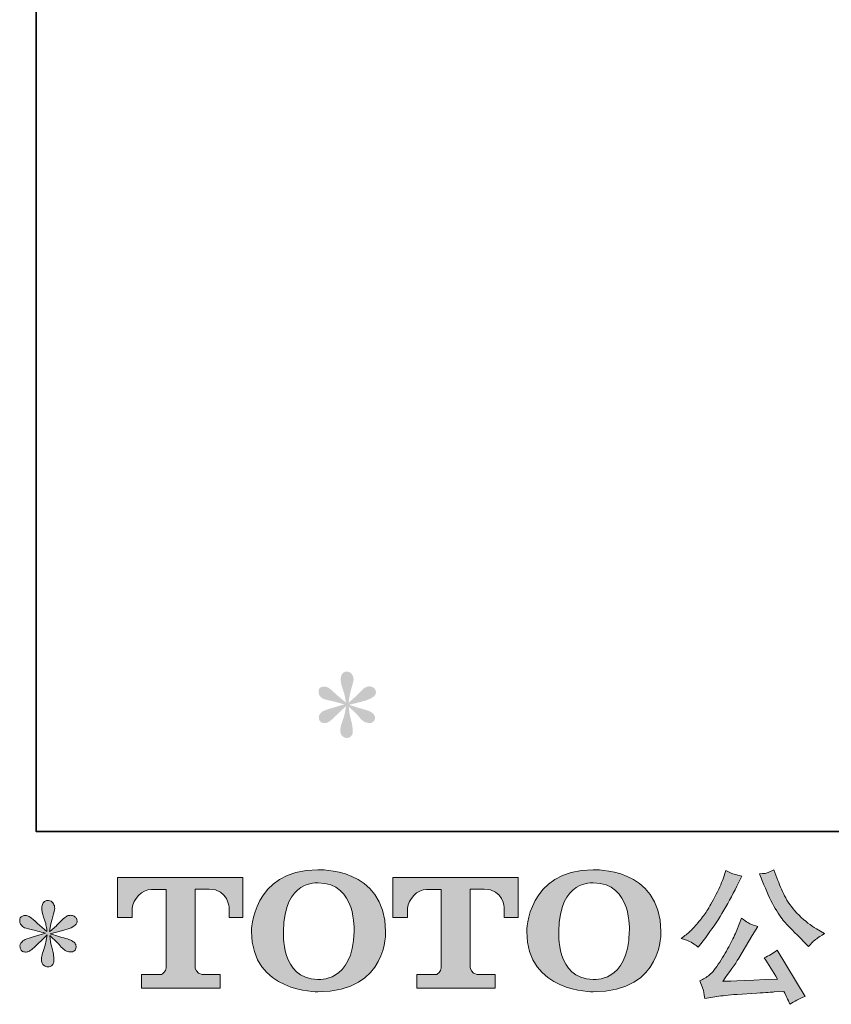
# Model space of a CAD drawing. Units: inches. Extents: x -343 to 813, y -269 to 555.
# Drawn here: x -343 to -182, y -268 to -73 of the extents above; entities that cross this region are included whole.
import ezdxf

# ---------------------------------------------------------------- set-up
doc = ezdxf.new("R2010")
doc.units = ezdxf.units.IN
doc.header["$MEASUREMENT"] = 0
doc.layers.add('图层 1', color=7, linetype='Continuous')

msp = doc.modelspace()

# ---------------------------------------------------------------- hatches: boundary and pattern name
at = {"layer": '图层 1'}
h = msp.add_hatch(color=7, dxfattribs=at)
h.dxf.hatch_style = 2
edge = h.paths.add_edge_path()
edge.add_spline(control_points=[(-278.57, -208.94), (-278.57, -208.94), (-281.19, -209.72), (-281.19, -209.72), (-282.07, -209.99), (-282.61, -210.18), (-282.8, -210.29), (-282.99, -210.41), (-283.13, -210.51), (-283.2, -210.61), (-283.53, -210.97), (-283.66, -211.33), (-283.6, -211.67), (-283.55, -212.02), (-283.42, -212.27), (-283.23, -212.42), (-283.04, -212.58), (-282.8, -212.65), (-282.52, -212.65), (-282.32, -212.67), (-282.12, -212.63), (-281.91, -212.54), (-281.7, -212.44), (-281.49, -212.31), (-281.27, -212.13), (-281.05, -211.96), (-280.74, -211.68), (-280.34, -211.3), (-279.95, -210.92), (-279.63, -210.61), (-279.37, -210.37), (-279.11, -210.13), (-278.72, -209.76), (-278.2, -209.25), (-278.2, -209.25), (-278.46, -210.67), (-278.46, -210.67), (-278.54, -211.05), (-278.68, -211.55), (-278.89, -212.15), (-279.1, -212.76), (-279.22, -213.12), (-279.24, -213.26), (-279.31, -213.56), (-279.35, -213.89), (-279.34, -214.22), (-279.33, -214.56), (-279.27, -214.81), (-279.15, -214.98), (-279.04, -215.15), (-278.87, -215.31), (-278.65, -215.43), (-278.43, -215.56), (-278.2, -215.6), (-277.97, -215.59), (-277.74, -215.59), (-277.54, -215.52), (-277.37, -215.37), (-277.2, -215.23), (-277.06, -215.04), (-276.96, -214.81), (-276.91, -214.6), (-276.88, -214.31), (-276.91, -213.94), (-276.93, -213.56), (-276.97, -213.16), (-277.05, -212.74), (-277.05, -212.74), (-277.4, -211.42), (-277.4, -211.42), (-277.51, -210.99), (-277.61, -210.32), (-277.68, -209.4), (-277.68, -209.4), (-276.16, -210.81), (-276.16, -210.81), (-276.14, -210.83), (-275.98, -211.03), (-275.66, -211.41), (-275.34, -211.78), (-275.07, -212.06), (-274.82, -212.24), (-274.59, -212.42), (-274.28, -212.54), (-273.92, -212.59), (-273.55, -212.67), (-273.25, -212.64), (-273.01, -212.51), (-272.77, -212.37), (-272.61, -212.17), (-272.54, -211.9), (-272.46, -211.64), (-272.48, -211.4), (-272.58, -211.18), (-272.69, -210.96), (-272.84, -210.76), (-273.05, -210.61), (-273.26, -210.46), (-273.49, -210.33), (-273.74, -210.24), (-273.99, -210.14), (-274.39, -210.02), (-274.94, -209.86), (-275.49, -209.71), (-275.94, -209.57), (-276.3, -209.45), (-276.66, -209.34), (-277.1, -209.2), (-277.6, -209.03), (-277.6, -209.03), (-275.15, -208.4), (-275.15, -208.4), (-274.56, -208.26), (-274.01, -208.08), (-273.5, -207.84), (-272.99, -207.6), (-272.66, -207.37), (-272.51, -207.16), (-272.35, -206.95), (-272.29, -206.75), (-272.3, -206.55), (-272.31, -206.34), (-272.35, -206.15), (-272.45, -205.97), (-272.54, -205.81), (-272.7, -205.67), (-272.9, -205.57), (-273.1, -205.46), (-273.32, -205.39), (-273.57, -205.38), (-273.82, -205.38), (-274.05, -205.42), (-274.26, -205.51), (-274.47, -205.6), (-274.73, -205.79), (-275.03, -206.09), (-275.03, -206.09), (-275.96, -207.02), (-275.96, -207.02), (-276.34, -207.4), (-276.93, -207.94), (-277.74, -208.63), (-277.74, -208.63), (-277.48, -207.1), (-277.48, -207.1), (-277.46, -206.87), (-277.34, -206.37), (-277.11, -205.61), (-276.87, -204.84), (-276.75, -204.32), (-276.73, -204.05), (-276.73, -203.67), (-276.82, -203.35), (-276.98, -203.1), (-277.15, -202.85), (-277.3, -202.69), (-277.45, -202.61), (-277.61, -202.52), (-277.78, -202.46), (-277.97, -202.44), (-278.26, -202.44), (-278.49, -202.49), (-278.65, -202.59), (-278.81, -202.68), (-278.96, -202.84), (-279.08, -203.07), (-279.21, -203.29), (-279.27, -203.57), (-279.27, -203.93), (-279.29, -204.42), (-279.17, -205.03), (-278.92, -205.77), (-278.67, -206.51), (-278.51, -207), (-278.46, -207.27), (-278.4, -207.54), (-278.33, -207.97), (-278.26, -208.57), (-278.26, -208.57), (-279.67, -207.39), (-279.67, -207.39), (-279.78, -207.31), (-280.11, -207.02), (-280.63, -206.53), (-281.16, -206.03), (-281.54, -205.72), (-281.78, -205.61), (-282.02, -205.49), (-282.27, -205.42), (-282.55, -205.4), (-282.74, -205.4), (-282.93, -205.44), (-283.12, -205.52), (-283.31, -205.6), (-283.45, -205.71), (-283.54, -205.86), (-283.62, -206.02), (-283.66, -206.21), (-283.66, -206.44), (-283.66, -206.67), (-283.6, -206.9), (-283.49, -207.12), (-283.38, -207.34), (-283.19, -207.53), (-282.94, -207.71), (-282.68, -207.88), (-282.17, -208.04), (-281.41, -208.19), (-280.65, -208.35), (-279.7, -208.6), (-278.57, -208.94)], knot_values=[0, 0, 0, 0, 0.352778, 0.352778, 0.352778, 0.705556, 0.705556, 0.705556, 1.058333, 1.058333, 1.058333, 1.411111, 1.411111, 1.411111, 1.763889, 1.763889, 1.763889, 2.116667, 2.116667, 2.116667, 2.469444, 2.469444, 2.469444, 2.822222, 2.822222, 2.822222, 3.175, 3.175, 3.175, 3.527778, 3.527778, 3.527778, 3.880556, 3.880556, 3.880556, 4.233333, 4.233333, 4.233333, 4.586111, 4.586111, 4.586111, 4.938889, 4.938889, 4.938889, 5.291667, 5.291667, 5.291667, 5.644444, 5.644444, 5.644444, 5.997222, 5.997222, 5.997222, 6.35, 6.35, 6.35, 6.702778, 6.702778, 6.702778, 7.055556, 7.055556, 7.055556, 7.408333, 7.408333, 7.408333, 7.761111, 7.761111, 7.761111, 8.113889, 8.113889, 8.113889, 8.466667, 8.466667, 8.466667, 8.819444, 8.819444, 8.819444, 9.172222, 9.172222, 9.172222, 9.525, 9.525, 9.525, 9.877778, 9.877778, 9.877778, 10.230556, 10.230556, 10.230556, 10.583333, 10.583333, 10.583333, 10.936111, 10.936111, 10.936111, 11.288889, 11.288889, 11.288889, 11.641667, 11.641667, 11.641667, 11.994444, 11.994444, 11.994444, 12.347222, 12.347222, 12.347222, 12.7, 12.7, 12.7, 13.052778, 13.052778, 13.052778, 13.405556, 13.405556, 13.405556, 13.758333, 13.758333, 13.758333, 14.111111, 14.111111, 14.111111, 14.463889, 14.463889, 14.463889, 14.816667, 14.816667, 14.816667, 15.169444, 15.169444, 15.169444, 15.522222, 15.522222, 15.522222, 15.875, 15.875, 15.875, 16.227778, 16.227778, 16.227778, 16.580556, 16.580556, 16.580556, 16.933333, 16.933333, 16.933333, 17.286111, 17.286111, 17.286111, 17.638889, 17.638889, 17.638889, 17.991667, 17.991667, 17.991667, 18.344444, 18.344444, 18.344444, 18.697222, 18.697222, 18.697222, 19.05, 19.05, 19.05, 19.402778, 19.402778, 19.402778, 19.755556, 19.755556, 19.755556, 20.108333, 20.108333, 20.108333, 20.461111, 20.461111, 20.461111, 20.813889, 20.813889, 20.813889, 21.166667, 21.166667, 21.166667, 21.519444, 21.519444, 21.519444, 21.872222, 21.872222, 21.872222, 22.225, 22.225, 22.225, 22.577778, 22.577778, 22.577778, 22.930556, 22.930556, 22.930556, 23.283333, 23.283333, 23.283333, 23.636111, 23.636111, 23.636111, 23.988889, 23.988889, 23.988889, 24.341667, 24.341667, 24.341667, 24.694444, 24.694444, 24.694444, 24.694444], degree=3, periodic=0)
edge.add_line((-278.57, -208.94), (-278.57, -208.94))
h = msp.add_hatch(color=7, dxfattribs=at)
h.dxf.hatch_style = 2
edge = h.paths.add_edge_path()
edge.add_spline(control_points=[(-276.64, -253.89), (-276.82, -264.2), (-283.83, -263.39), (-283.83, -263.39), (-291.27, -263.39), (-290.59, -253.89), (-290.59, -253.89), (-290.59, -243.56), (-283.8, -244.3), (-283.8, -244.3), (-276.01, -244.24), (-276.64, -253.89), (-276.64, -253.89)], knot_values=[0, 0, 0, 0, 0.352778, 0.352778, 0.352778, 0.705556, 0.705556, 0.705556, 1.058333, 1.058333, 1.058333, 1.411111, 1.411111, 1.411111, 1.411111], degree=3, periodic=0)
edge.add_line((-276.64, -253.89), (-276.64, -253.89))
edge = h.paths.add_edge_path()
edge.add_spline(control_points=[(-296.93, -253.89), (-296.93, -266.06), (-283.8, -265.84), (-283.8, -265.84), (-269.76, -265.84), (-270.4, -253.89), (-270.4, -253.89), (-270.4, -241.08), (-283.8, -241.7), (-283.8, -241.7), (-296.91, -241.7), (-296.93, -253.89), (-296.93, -253.89)], knot_values=[0, 0, 0, 0, 0.352778, 0.352778, 0.352778, 0.705556, 0.705556, 0.705556, 1.058333, 1.058333, 1.058333, 1.411111, 1.411111, 1.411111, 1.411111], degree=3, periodic=0)
edge.add_line((-296.93, -253.89), (-296.93, -253.89))
h = msp.add_hatch(color=7, dxfattribs=at)
h.dxf.hatch_style = 2
edge = h.paths.add_edge_path()
edge.add_spline(control_points=[(-222.14, -253.89), (-222.32, -264.2), (-229.33, -263.39), (-229.33, -263.39), (-236.76, -263.39), (-236.08, -253.89), (-236.08, -253.89), (-236.08, -243.56), (-229.29, -244.3), (-229.29, -244.3), (-221.51, -244.24), (-222.14, -253.89), (-222.14, -253.89)], knot_values=[0, 0, 0, 0, 0.352778, 0.352778, 0.352778, 0.705556, 0.705556, 0.705556, 1.058333, 1.058333, 1.058333, 1.411111, 1.411111, 1.411111, 1.411111], degree=3, periodic=0)
edge.add_line((-222.14, -253.89), (-222.14, -253.89))
edge = h.paths.add_edge_path()
edge.add_spline(control_points=[(-242.44, -253.89), (-242.44, -266.06), (-229.29, -265.84), (-229.29, -265.84), (-215.25, -265.84), (-215.89, -253.89), (-215.89, -253.89), (-215.89, -241.08), (-229.29, -241.7), (-229.29, -241.7), (-242.41, -241.7), (-242.44, -253.89), (-242.44, -253.89)], knot_values=[0, 0, 0, 0, 0.352778, 0.352778, 0.352778, 0.705556, 0.705556, 0.705556, 1.058333, 1.058333, 1.058333, 1.411111, 1.411111, 1.411111, 1.411111], degree=3, periodic=0)
edge.add_line((-242.44, -253.89), (-242.44, -253.89))
h = msp.add_hatch(color=7, dxfattribs=at)
h.dxf.hatch_style = 2
edge = h.paths.add_edge_path()
edge.add_spline(control_points=[(-195.49, -244.68), (-194.76, -246.51), (-194.02, -248.07), (-193.24, -249.37), (-192.46, -250.68), (-191.79, -251.62), (-191.24, -252.22), (-190.68, -252.81), (-189.46, -254.05), (-187.58, -255.93), (-187.58, -255.93), (-186.66, -256.85), (-186.66, -256.85), (-186.66, -256.85), (-185.68, -255.84), (-185.68, -255.84), (-185.55, -255.69), (-184.83, -255.17), (-183.53, -254.29), (-183.53, -254.29), (-185.11, -253.37), (-185.11, -253.37), (-186.22, -252.74), (-187.36, -251.85), (-188.53, -250.69), (-189.7, -249.54), (-190.58, -248.39), (-191.18, -247.25), (-191.77, -246.11), (-192.29, -244.96), (-192.73, -243.79), (-192.73, -243.79), (-193.54, -241.72), (-193.54, -241.72), (-193.54, -241.72), (-194.66, -242.24), (-194.66, -242.24), (-194.87, -242.36), (-195.45, -242.44), (-196.38, -242.5), (-196.38, -242.5), (-195.49, -244.68), (-195.49, -244.68)], knot_values=[0, 0, 0, 0, 1, 1, 1, 2, 2, 2, 3, 3, 3, 4, 4, 4, 5, 5, 5, 6, 6, 6, 7, 7, 7, 8, 8, 8, 9, 9, 9, 10, 10, 10, 11, 11, 11, 12, 12, 12, 13, 13, 13, 14, 14, 14, 14], degree=3, periodic=0)
edge = h.paths.add_edge_path()
edge.add_spline(control_points=[(-200.87, -253.66), (-201.21, -254.5), (-201.67, -255.46), (-202.24, -256.53), (-202.81, -257.61), (-203.47, -258.75), (-204.24, -259.97), (-205, -261.18), (-205.68, -262.03), (-206.27, -262.5), (-206.85, -262.96), (-207.5, -263.37), (-208.2, -263.69), (-208.2, -263.69), (-207.54, -265.39), (-207.54, -265.39), (-207.47, -265.58), (-207.35, -266.19), (-207.2, -267.2), (-207.2, -267.2), (-204.84, -266.8), (-204.84, -266.8), (-203.82, -266.63), (-202.48, -266.48), (-200.81, -266.37), (-200.81, -266.37), (-196.87, -266.11), (-196.87, -266.11), (-195.03, -265.98), (-193.89, -265.9), (-193.45, -265.88), (-193.45, -265.88), (-191.53, -265.82), (-191.53, -265.82), (-191.14, -266.55), (-190.75, -267.38), (-190.37, -268.32), (-189.49, -267.71), (-188.49, -267.19), (-187.35, -266.77), (-187.35, -266.77), (-192.9, -257.6), (-192.9, -257.6), (-193.71, -258.25), (-194.55, -258.76), (-195.44, -259.12), (-194.57, -260.43), (-193.69, -261.82), (-192.79, -263.32), (-199.94, -263.63), (-203.56, -263.78), (-203.66, -263.78), (-202.28, -261.92), (-201.21, -260.4), (-200.47, -259.21), (-200.47, -259.21), (-197.82, -254.72), (-197.82, -254.72), (-197.82, -254.72), (-196.7, -252.91), (-196.7, -252.91), (-196.7, -252.91), (-197.96, -252.51), (-197.96, -252.51), (-198.27, -252.43), (-198.93, -252.02), (-199.92, -251.27), (-199.92, -251.27), (-200.87, -253.66), (-200.87, -253.66)], knot_values=[0, 0, 0, 0, 1, 1, 1, 2, 2, 2, 3, 3, 3, 4, 4, 4, 5, 5, 5, 6, 6, 6, 7, 7, 7, 8, 8, 8, 9, 9, 9, 10, 10, 10, 11, 11, 11, 12, 12, 12, 13, 13, 13, 14, 14, 14, 15, 15, 15, 16, 16, 16, 17, 17, 17, 18, 18, 18, 19, 19, 19, 20, 20, 20, 21, 21, 21, 22, 22, 22, 23, 23, 23, 23], degree=3, periodic=0)
edge = h.paths.add_edge_path()
edge.add_spline(control_points=[(-209.89, -256.04), (-209.54, -256.26), (-209.08, -256.58), (-208.52, -257.02), (-208.52, -257.02), (-207.02, -255.07), (-207.02, -255.07), (-204.78, -252.11), (-202.73, -248.74), (-200.87, -244.94), (-200.87, -244.94), (-199.89, -242.93), (-199.89, -242.93), (-199.89, -242.93), (-201.67, -242.5), (-201.67, -242.5), (-201.83, -242.48), (-202.29, -242.26), (-203.05, -241.84), (-203.05, -241.84), (-203.58, -243.45), (-203.58, -243.45), (-203.9, -244.44), (-204.45, -245.64), (-205.21, -247.05), (-205.98, -248.46), (-206.55, -249.46), (-206.94, -250.06), (-207.32, -250.66), (-207.86, -251.36), (-208.55, -252.17), (-209.24, -252.99), (-209.78, -253.58), (-210.19, -253.94), (-210.59, -254.31), (-211.16, -254.76), (-211.88, -255.3), (-210.91, -255.58), (-210.24, -255.83), (-209.89, -256.04)], knot_values=[0, 0, 0, 0, 0.352778, 0.352778, 0.352778, 0.705556, 0.705556, 0.705556, 1.058333, 1.058333, 1.058333, 1.411111, 1.411111, 1.411111, 1.763889, 1.763889, 1.763889, 2.116667, 2.116667, 2.116667, 2.469444, 2.469444, 2.469444, 2.822222, 2.822222, 2.822222, 3.175, 3.175, 3.175, 3.527778, 3.527778, 3.527778, 3.880556, 3.880556, 3.880556, 4.233333, 4.233333, 4.233333, 4.586111, 4.586111, 4.586111, 4.586111], degree=3, periodic=0)
edge.add_line((-209.89, -256.04), (-209.89, -256.04))
h = msp.add_hatch(color=7, dxfattribs=at)
h.dxf.hatch_style = 2
edge = h.paths.add_edge_path()
edge.add_spline(control_points=[(-323.44, -251.13), (-323.44, -251.13), (-323.44, -243.19), (-323.44, -243.19), (-323.44, -243.19), (-298.64, -243.19), (-298.64, -243.19), (-298.64, -243.19), (-298.64, -251.13), (-298.64, -251.13), (-298.64, -251.13), (-301.37, -251.13), (-301.37, -251.13), (-301.37, -251.13), (-301.37, -249.28), (-301.37, -249.28), (-301.37, -249.28), (-301.51, -245.52), (-305.32, -245.52), (-305.32, -245.52), (-308.11, -245.52), (-308.11, -245.52), (-308.11, -245.52), (-308.11, -261.04), (-308.11, -261.04), (-308.11, -261.04), (-307.88, -262.39), (-306.72, -262.39), (-306.72, -262.39), (-303.17, -262.39), (-303.17, -262.39), (-303.17, -262.39), (-303.17, -265.13), (-303.17, -265.13), (-303.17, -265.13), (-318.69, -265.13), (-318.69, -265.13), (-318.69, -265.13), (-318.69, -262.39), (-318.69, -262.39), (-318.69, -262.39), (-314.72, -262.39), (-314.72, -262.39), (-314.72, -262.39), (-313.83, -261.92), (-313.83, -261.13), (-313.83, -261.13), (-313.83, -245.56), (-313.83, -245.56), (-313.83, -245.56), (-316.76, -245.56), (-316.76, -245.56), (-318.6, -245.56), (-320.37, -247.55), (-320.53, -249.28), (-320.53, -249.28), (-320.53, -251.12), (-320.53, -251.12), (-320.53, -251.12), (-323.44, -251.13), (-323.44, -251.13)], knot_values=[0, 0, 0, 0, 1, 1, 1, 2, 2, 2, 3, 3, 3, 4, 4, 4, 5, 5, 5, 6, 6, 6, 7, 7, 7, 8, 8, 8, 9, 9, 9, 10, 10, 10, 11, 11, 11, 12, 12, 12, 13, 13, 13, 14, 14, 14, 15, 15, 15, 16, 16, 16, 17, 17, 17, 18, 18, 18, 19, 19, 19, 20, 20, 20, 20], degree=3, periodic=0)
h = msp.add_hatch(color=7, dxfattribs=at)
h.dxf.hatch_style = 2
edge = h.paths.add_edge_path()
edge.add_spline(control_points=[(-268.97, -251.13), (-268.97, -251.13), (-268.97, -243.19), (-268.97, -243.19), (-268.97, -243.19), (-244.17, -243.19), (-244.17, -243.19), (-244.17, -243.19), (-244.17, -251.13), (-244.17, -251.13), (-244.17, -251.13), (-246.89, -251.13), (-246.89, -251.13), (-246.89, -251.13), (-246.89, -249.28), (-246.89, -249.28), (-246.89, -249.28), (-247.04, -245.52), (-250.86, -245.52), (-250.86, -245.52), (-253.64, -245.52), (-253.64, -245.52), (-253.64, -245.52), (-253.64, -261.04), (-253.64, -261.04), (-253.64, -261.04), (-253.41, -262.39), (-252.25, -262.39), (-252.25, -262.39), (-248.71, -262.39), (-248.71, -262.39), (-248.71, -262.39), (-248.71, -265.13), (-248.71, -265.13), (-248.71, -265.13), (-264.22, -265.13), (-264.22, -265.13), (-264.22, -265.13), (-264.22, -262.39), (-264.22, -262.39), (-264.22, -262.39), (-260.25, -262.39), (-260.25, -262.39), (-260.25, -262.39), (-259.36, -261.92), (-259.36, -261.13), (-259.36, -261.13), (-259.36, -245.56), (-259.36, -245.56), (-259.36, -245.56), (-262.29, -245.56), (-262.29, -245.56), (-264.12, -245.56), (-265.89, -247.55), (-266.06, -249.28), (-266.06, -249.28), (-266.06, -251.12), (-266.06, -251.12), (-266.06, -251.12), (-268.97, -251.13), (-268.97, -251.13)], knot_values=[0, 0, 0, 0, 1, 1, 1, 2, 2, 2, 3, 3, 3, 4, 4, 4, 5, 5, 5, 6, 6, 6, 7, 7, 7, 8, 8, 8, 9, 9, 9, 10, 10, 10, 11, 11, 11, 12, 12, 12, 13, 13, 13, 14, 14, 14, 15, 15, 15, 16, 16, 16, 17, 17, 17, 18, 18, 18, 19, 19, 19, 20, 20, 20, 20], degree=3, periodic=0)
h = msp.add_hatch(color=7, dxfattribs=at)
h.dxf.hatch_style = 2
edge = h.paths.add_edge_path()
edge.add_spline(control_points=[(-337.73, -254.26), (-337.73, -254.26), (-340.35, -255.04), (-340.35, -255.04), (-341.23, -255.31), (-341.77, -255.5), (-341.96, -255.61), (-342.15, -255.73), (-342.29, -255.83), (-342.36, -255.93), (-342.69, -256.29), (-342.82, -256.65), (-342.76, -256.99), (-342.71, -257.34), (-342.58, -257.59), (-342.39, -257.74), (-342.2, -257.89), (-341.96, -257.97), (-341.67, -257.97), (-341.48, -257.99), (-341.28, -257.95), (-341.07, -257.86), (-340.86, -257.76), (-340.65, -257.63), (-340.43, -257.45), (-340.21, -257.28), (-339.9, -257), (-339.5, -256.62), (-339.11, -256.24), (-338.79, -255.93), (-338.53, -255.69), (-338.27, -255.45), (-337.87, -255.08), (-337.36, -254.58), (-337.36, -254.58), (-337.62, -255.99), (-337.62, -255.99), (-337.7, -256.37), (-337.84, -256.87), (-338.05, -257.47), (-338.26, -258.08), (-338.38, -258.44), (-338.39, -258.58), (-338.47, -258.88), (-338.51, -259.21), (-338.5, -259.54), (-338.49, -259.88), (-338.43, -260.13), (-338.31, -260.3), (-338.19, -260.47), (-338.03, -260.63), (-337.81, -260.75), (-337.59, -260.88), (-337.36, -260.92), (-337.13, -260.91), (-336.9, -260.91), (-336.7, -260.84), (-336.53, -260.69), (-336.35, -260.55), (-336.22, -260.36), (-336.12, -260.13), (-336.07, -259.92), (-336.04, -259.63), (-336.07, -259.26), (-336.08, -258.88), (-336.13, -258.48), (-336.21, -258.06), (-336.21, -258.06), (-336.55, -256.73), (-336.55, -256.73), (-336.67, -256.31), (-336.77, -255.64), (-336.84, -254.72), (-336.84, -254.72), (-335.32, -256.13), (-335.32, -256.13), (-335.3, -256.15), (-335.14, -256.35), (-334.82, -256.72), (-334.5, -257.1), (-334.22, -257.38), (-333.98, -257.56), (-333.75, -257.74), (-333.44, -257.86), (-333.07, -257.91), (-332.71, -257.99), (-332.41, -257.96), (-332.17, -257.83), (-331.93, -257.69), (-331.77, -257.49), (-331.7, -257.23), (-331.62, -256.95), (-331.64, -256.72), (-331.74, -256.49), (-331.85, -256.27), (-332, -256.08), (-332.21, -255.93), (-332.42, -255.78), (-332.65, -255.65), (-332.9, -255.56), (-333.15, -255.46), (-333.55, -255.33), (-334.1, -255.18), (-334.65, -255.03), (-335.1, -254.89), (-335.46, -254.78), (-335.82, -254.66), (-336.26, -254.52), (-336.76, -254.35), (-336.76, -254.35), (-334.31, -253.71), (-334.31, -253.71), (-333.72, -253.58), (-333.17, -253.4), (-332.66, -253.16), (-332.15, -252.92), (-331.82, -252.69), (-331.67, -252.48), (-331.51, -252.27), (-331.44, -252.07), (-331.46, -251.86), (-331.47, -251.66), (-331.51, -251.47), (-331.61, -251.3), (-331.7, -251.13), (-331.86, -250.99), (-332.06, -250.89), (-332.26, -250.78), (-332.48, -250.71), (-332.73, -250.7), (-332.98, -250.7), (-333.21, -250.74), (-333.42, -250.83), (-333.63, -250.92), (-333.89, -251.11), (-334.19, -251.41), (-334.19, -251.41), (-335.12, -252.33), (-335.12, -252.33), (-335.5, -252.72), (-336.09, -253.25), (-336.9, -253.94), (-336.9, -253.94), (-336.64, -252.42), (-336.64, -252.42), (-336.62, -252.19), (-336.5, -251.69), (-336.27, -250.93), (-336.03, -250.16), (-335.91, -249.64), (-335.89, -249.37), (-335.89, -248.99), (-335.98, -248.67), (-336.14, -248.42), (-336.31, -248.17), (-336.46, -248.01), (-336.61, -247.92), (-336.77, -247.84), (-336.94, -247.78), (-337.13, -247.76), (-337.42, -247.76), (-337.64, -247.81), (-337.81, -247.91), (-337.97, -248), (-338.12, -248.16), (-338.24, -248.38), (-338.37, -248.61), (-338.43, -248.89), (-338.43, -249.26), (-338.45, -249.74), (-338.33, -250.35), (-338.08, -251.09), (-337.83, -251.83), (-337.67, -252.32), (-337.62, -252.59), (-337.56, -252.86), (-337.49, -253.29), (-337.42, -253.89), (-337.42, -253.89), (-338.83, -252.71), (-338.83, -252.71), (-338.94, -252.63), (-339.26, -252.34), (-339.79, -251.85), (-340.32, -251.35), (-340.7, -251.04), (-340.94, -250.93), (-341.18, -250.81), (-341.43, -250.74), (-341.7, -250.72), (-341.9, -250.72), (-342.09, -250.76), (-342.28, -250.84), (-342.47, -250.92), (-342.61, -251.03), (-342.7, -251.18), (-342.78, -251.34), (-342.82, -251.53), (-342.82, -251.76), (-342.82, -251.99), (-342.76, -252.22), (-342.65, -252.44), (-342.54, -252.66), (-342.35, -252.85), (-342.1, -253.02), (-341.84, -253.2), (-341.33, -253.36), (-340.57, -253.51), (-339.81, -253.67), (-338.86, -253.92), (-337.73, -254.26)], knot_values=[0, 0, 0, 0, 0.352778, 0.352778, 0.352778, 0.705556, 0.705556, 0.705556, 1.058333, 1.058333, 1.058333, 1.411111, 1.411111, 1.411111, 1.763889, 1.763889, 1.763889, 2.116667, 2.116667, 2.116667, 2.469444, 2.469444, 2.469444, 2.822222, 2.822222, 2.822222, 3.175, 3.175, 3.175, 3.527778, 3.527778, 3.527778, 3.880556, 3.880556, 3.880556, 4.233333, 4.233333, 4.233333, 4.586111, 4.586111, 4.586111, 4.938889, 4.938889, 4.938889, 5.291667, 5.291667, 5.291667, 5.644444, 5.644444, 5.644444, 5.997222, 5.997222, 5.997222, 6.35, 6.35, 6.35, 6.702778, 6.702778, 6.702778, 7.055556, 7.055556, 7.055556, 7.408333, 7.408333, 7.408333, 7.761111, 7.761111, 7.761111, 8.113889, 8.113889, 8.113889, 8.466667, 8.466667, 8.466667, 8.819444, 8.819444, 8.819444, 9.172222, 9.172222, 9.172222, 9.525, 9.525, 9.525, 9.877778, 9.877778, 9.877778, 10.230556, 10.230556, 10.230556, 10.583333, 10.583333, 10.583333, 10.936111, 10.936111, 10.936111, 11.288889, 11.288889, 11.288889, 11.641667, 11.641667, 11.641667, 11.994444, 11.994444, 11.994444, 12.347222, 12.347222, 12.347222, 12.7, 12.7, 12.7, 13.052778, 13.052778, 13.052778, 13.405556, 13.405556, 13.405556, 13.758333, 13.758333, 13.758333, 14.111111, 14.111111, 14.111111, 14.463889, 14.463889, 14.463889, 14.816667, 14.816667, 14.816667, 15.169444, 15.169444, 15.169444, 15.522222, 15.522222, 15.522222, 15.875, 15.875, 15.875, 16.227778, 16.227778, 16.227778, 16.580556, 16.580556, 16.580556, 16.933333, 16.933333, 16.933333, 17.286111, 17.286111, 17.286111, 17.638889, 17.638889, 17.638889, 17.991667, 17.991667, 17.991667, 18.344444, 18.344444, 18.344444, 18.697222, 18.697222, 18.697222, 19.05, 19.05, 19.05, 19.402778, 19.402778, 19.402778, 19.755556, 19.755556, 19.755556, 20.108333, 20.108333, 20.108333, 20.461111, 20.461111, 20.461111, 20.813889, 20.813889, 20.813889, 21.166667, 21.166667, 21.166667, 21.519444, 21.519444, 21.519444, 21.872222, 21.872222, 21.872222, 22.225, 22.225, 22.225, 22.577778, 22.577778, 22.577778, 22.930556, 22.930556, 22.930556, 23.283333, 23.283333, 23.283333, 23.636111, 23.636111, 23.636111, 23.988889, 23.988889, 23.988889, 24.341667, 24.341667, 24.341667, 24.694444, 24.694444, 24.694444, 24.694444], degree=3, periodic=0)
edge.add_line((-337.73, -254.26), (-337.73, -254.26))

# ---------------------------------------------------------------- linework, layer by layer
at = {"layer": '图层 1', "color": 7, "lineweight": 35}
msp.add_lwpolyline([(812.86, -234.14), (-339.55, -234.14), (-339.55, 512.31), (812.86, 512.31), (812.86, -234.14)], dxfattribs=at)
at = {"layer": '图层 1', "color": 7, "lineweight": 0}
for points, knots in [([(-296.93, -253.89), (-296.93, -266.06), (-283.8, -265.84), (-283.8, -265.84), (-269.76, -265.84), (-270.4, -253.89), (-270.4, -253.89), (-270.4, -241.08), (-283.8, -241.7), (-283.8, -241.7), (-296.91, -241.7), (-296.93, -253.89), (-296.93, -253.89)], [0, 0, 0, 0, 1, 1, 1, 2, 2, 2, 3, 3, 3, 4, 4, 4, 4]), ([(-242.44, -253.89), (-242.44, -266.06), (-229.29, -265.84), (-229.29, -265.84), (-215.25, -265.84), (-215.89, -253.89), (-215.89, -253.89), (-215.89, -241.08), (-229.29, -241.7), (-229.29, -241.7), (-242.41, -241.7), (-242.44, -253.89), (-242.44, -253.89)], [0, 0, 0, 0, 1, 1, 1, 2, 2, 2, 3, 3, 3, 4, 4, 4, 4]), ([(-195.49, -244.68), (-194.76, -246.51), (-194.02, -248.07), (-193.24, -249.37), (-192.46, -250.68), (-191.79, -251.62), (-191.24, -252.22), (-190.68, -252.81), (-189.46, -254.05), (-187.58, -255.93), (-187.58, -255.93), (-186.66, -256.85), (-186.66, -256.85), (-186.66, -256.85), (-185.68, -255.84), (-185.68, -255.84), (-185.55, -255.69), (-184.83, -255.17), (-183.53, -254.29), (-183.53, -254.29), (-185.11, -253.37), (-185.11, -253.37), (-186.22, -252.74), (-187.36, -251.85), (-188.53, -250.69), (-189.7, -249.54), (-190.58, -248.39), (-191.18, -247.25), (-191.77, -246.11), (-192.29, -244.96), (-192.73, -243.79), (-192.73, -243.79), (-193.54, -241.72), (-193.54, -241.72), (-193.54, -241.72), (-194.66, -242.24), (-194.66, -242.24), (-194.87, -242.36), (-195.45, -242.44), (-196.38, -242.5), (-196.38, -242.5), (-195.49, -244.68), (-195.49, -244.68)], [0, 0, 0, 0, 1, 1, 1, 2, 2, 2, 3, 3, 3, 4, 4, 4, 5, 5, 5, 6, 6, 6, 7, 7, 7, 8, 8, 8, 9, 9, 9, 10, 10, 10, 11, 11, 11, 12, 12, 12, 13, 13, 13, 14, 14, 14, 14]), ([(-323.44, -251.13), (-323.44, -251.13), (-323.44, -243.19), (-323.44, -243.19), (-323.44, -243.19), (-298.64, -243.19), (-298.64, -243.19), (-298.64, -243.19), (-298.64, -251.13), (-298.64, -251.13), (-298.64, -251.13), (-301.37, -251.13), (-301.37, -251.13), (-301.37, -251.13), (-301.37, -249.28), (-301.37, -249.28), (-301.37, -249.28), (-301.51, -245.52), (-305.32, -245.52), (-305.32, -245.52), (-308.11, -245.52), (-308.11, -245.52), (-308.11, -245.52), (-308.11, -261.04), (-308.11, -261.04), (-308.11, -261.04), (-307.88, -262.39), (-306.72, -262.39), (-306.72, -262.39), (-303.17, -262.39), (-303.17, -262.39), (-303.17, -262.39), (-303.17, -265.13), (-303.17, -265.13), (-303.17, -265.13), (-318.69, -265.13), (-318.69, -265.13), (-318.69, -265.13), (-318.69, -262.39), (-318.69, -262.39), (-318.69, -262.39), (-314.72, -262.39), (-314.72, -262.39), (-314.72, -262.39), (-313.83, -261.92), (-313.83, -261.13), (-313.83, -261.13), (-313.83, -245.56), (-313.83, -245.56), (-313.83, -245.56), (-316.76, -245.56), (-316.76, -245.56), (-318.6, -245.56), (-320.37, -247.55), (-320.53, -249.28), (-320.53, -249.28), (-320.53, -251.12), (-320.53, -251.12), (-320.53, -251.12), (-323.44, -251.13), (-323.44, -251.13)], [0, 0, 0, 0, 1, 1, 1, 2, 2, 2, 3, 3, 3, 4, 4, 4, 5, 5, 5, 6, 6, 6, 7, 7, 7, 8, 8, 8, 9, 9, 9, 10, 10, 10, 11, 11, 11, 12, 12, 12, 13, 13, 13, 14, 14, 14, 15, 15, 15, 16, 16, 16, 17, 17, 17, 18, 18, 18, 19, 19, 19, 20, 20, 20, 20]), ([(-276.64, -253.89), (-276.82, -264.2), (-283.83, -263.39), (-283.83, -263.39), (-291.27, -263.39), (-290.59, -253.89), (-290.59, -253.89), (-290.59, -243.56), (-283.8, -244.3), (-283.8, -244.3), (-276.01, -244.24), (-276.64, -253.89), (-276.64, -253.89)], [0, 0, 0, 0, 1, 1, 1, 2, 2, 2, 3, 3, 3, 4, 4, 4, 4]), ([(-268.97, -251.13), (-268.97, -251.13), (-268.97, -243.19), (-268.97, -243.19), (-268.97, -243.19), (-244.17, -243.19), (-244.17, -243.19), (-244.17, -243.19), (-244.17, -251.13), (-244.17, -251.13), (-244.17, -251.13), (-246.89, -251.13), (-246.89, -251.13), (-246.89, -251.13), (-246.89, -249.28), (-246.89, -249.28), (-246.89, -249.28), (-247.04, -245.52), (-250.86, -245.52), (-250.86, -245.52), (-253.64, -245.52), (-253.64, -245.52), (-253.64, -245.52), (-253.64, -261.04), (-253.64, -261.04), (-253.64, -261.04), (-253.41, -262.39), (-252.25, -262.39), (-252.25, -262.39), (-248.71, -262.39), (-248.71, -262.39), (-248.71, -262.39), (-248.71, -265.13), (-248.71, -265.13), (-248.71, -265.13), (-264.22, -265.13), (-264.22, -265.13), (-264.22, -265.13), (-264.22, -262.39), (-264.22, -262.39), (-264.22, -262.39), (-260.25, -262.39), (-260.25, -262.39), (-260.25, -262.39), (-259.36, -261.92), (-259.36, -261.13), (-259.36, -261.13), (-259.36, -245.56), (-259.36, -245.56), (-259.36, -245.56), (-262.29, -245.56), (-262.29, -245.56), (-264.12, -245.56), (-265.89, -247.55), (-266.06, -249.28), (-266.06, -249.28), (-266.06, -251.12), (-266.06, -251.12), (-266.06, -251.12), (-268.97, -251.13), (-268.97, -251.13)], [0, 0, 0, 0, 1, 1, 1, 2, 2, 2, 3, 3, 3, 4, 4, 4, 5, 5, 5, 6, 6, 6, 7, 7, 7, 8, 8, 8, 9, 9, 9, 10, 10, 10, 11, 11, 11, 12, 12, 12, 13, 13, 13, 14, 14, 14, 15, 15, 15, 16, 16, 16, 17, 17, 17, 18, 18, 18, 19, 19, 19, 20, 20, 20, 20]), ([(-222.14, -253.89), (-222.32, -264.2), (-229.33, -263.39), (-229.33, -263.39), (-236.76, -263.39), (-236.08, -253.89), (-236.08, -253.89), (-236.08, -243.56), (-229.29, -244.3), (-229.29, -244.3), (-221.51, -244.24), (-222.14, -253.89), (-222.14, -253.89)], [0, 0, 0, 0, 1, 1, 1, 2, 2, 2, 3, 3, 3, 4, 4, 4, 4]), ([(-209.89, -256.04), (-209.54, -256.26), (-209.08, -256.58), (-208.52, -257.02), (-208.52, -257.02), (-207.02, -255.07), (-207.02, -255.07), (-204.78, -252.11), (-202.73, -248.74), (-200.87, -244.94), (-200.87, -244.94), (-199.89, -242.93), (-199.89, -242.93), (-199.89, -242.93), (-201.67, -242.5), (-201.67, -242.5), (-201.83, -242.48), (-202.29, -242.26), (-203.05, -241.84), (-203.05, -241.84), (-203.58, -243.45), (-203.58, -243.45), (-203.9, -244.44), (-204.45, -245.64), (-205.21, -247.05), (-205.98, -248.46), (-206.55, -249.46), (-206.94, -250.06), (-207.32, -250.66), (-207.86, -251.36), (-208.55, -252.17), (-209.24, -252.99), (-209.78, -253.58), (-210.19, -253.94), (-210.59, -254.31), (-211.16, -254.76), (-211.88, -255.3), (-210.91, -255.58), (-210.24, -255.83), (-209.89, -256.04)], [0, 0, 0, 0, 1, 1, 1, 2, 2, 2, 3, 3, 3, 4, 4, 4, 5, 5, 5, 6, 6, 6, 7, 7, 7, 8, 8, 8, 9, 9, 9, 10, 10, 10, 11, 11, 11, 12, 12, 12, 13, 13, 13, 13]), ([(-337.73, -254.26), (-337.73, -254.26), (-340.35, -255.04), (-340.35, -255.04), (-341.23, -255.31), (-341.77, -255.5), (-341.96, -255.61), (-342.15, -255.73), (-342.29, -255.83), (-342.36, -255.93), (-342.69, -256.29), (-342.82, -256.65), (-342.76, -256.99), (-342.71, -257.34), (-342.58, -257.59), (-342.39, -257.74), (-342.2, -257.89), (-341.96, -257.97), (-341.67, -257.97), (-341.48, -257.99), (-341.28, -257.95), (-341.07, -257.86), (-340.86, -257.76), (-340.65, -257.63), (-340.43, -257.45), (-340.21, -257.28), (-339.9, -257), (-339.5, -256.62), (-339.11, -256.24), (-338.79, -255.93), (-338.53, -255.69), (-338.27, -255.45), (-337.87, -255.08), (-337.36, -254.58), (-337.36, -254.58), (-337.62, -255.99), (-337.62, -255.99), (-337.7, -256.37), (-337.84, -256.87), (-338.05, -257.47), (-338.26, -258.08), (-338.38, -258.44), (-338.39, -258.58), (-338.47, -258.88), (-338.51, -259.21), (-338.5, -259.54), (-338.49, -259.88), (-338.43, -260.13), (-338.31, -260.3), (-338.19, -260.47), (-338.03, -260.63), (-337.81, -260.75), (-337.59, -260.88), (-337.36, -260.92), (-337.13, -260.91), (-336.9, -260.91), (-336.7, -260.84), (-336.53, -260.69), (-336.35, -260.55), (-336.22, -260.36), (-336.12, -260.13), (-336.07, -259.92), (-336.04, -259.63), (-336.07, -259.26), (-336.08, -258.88), (-336.13, -258.48), (-336.21, -258.06), (-336.21, -258.06), (-336.55, -256.73), (-336.55, -256.73), (-336.67, -256.31), (-336.77, -255.64), (-336.84, -254.72), (-336.84, -254.72), (-335.32, -256.13), (-335.32, -256.13), (-335.3, -256.15), (-335.14, -256.35), (-334.82, -256.72), (-334.5, -257.1), (-334.22, -257.38), (-333.98, -257.56), (-333.75, -257.74), (-333.44, -257.86), (-333.07, -257.91), (-332.71, -257.99), (-332.41, -257.96), (-332.17, -257.83), (-331.93, -257.69), (-331.77, -257.49), (-331.7, -257.23), (-331.62, -256.95), (-331.64, -256.72), (-331.74, -256.49), (-331.85, -256.27), (-332, -256.08), (-332.21, -255.93), (-332.42, -255.78), (-332.65, -255.65), (-332.9, -255.56), (-333.15, -255.46), (-333.55, -255.33), (-334.1, -255.18), (-334.65, -255.03), (-335.1, -254.89), (-335.46, -254.78), (-335.82, -254.66), (-336.26, -254.52), (-336.76, -254.35), (-336.76, -254.35), (-334.31, -253.71), (-334.31, -253.71), (-333.72, -253.58), (-333.17, -253.4), (-332.66, -253.16), (-332.15, -252.92), (-331.82, -252.69), (-331.67, -252.48), (-331.51, -252.27), (-331.44, -252.07), (-331.46, -251.86), (-331.47, -251.66), (-331.51, -251.47), (-331.61, -251.3), (-331.7, -251.13), (-331.86, -250.99), (-332.06, -250.89), (-332.26, -250.78), (-332.48, -250.71), (-332.73, -250.7), (-332.98, -250.7), (-333.21, -250.74), (-333.42, -250.83), (-333.63, -250.92), (-333.89, -251.11), (-334.19, -251.41), (-334.19, -251.41), (-335.12, -252.33), (-335.12, -252.33), (-335.5, -252.72), (-336.09, -253.25), (-336.9, -253.94), (-336.9, -253.94), (-336.64, -252.42), (-336.64, -252.42), (-336.62, -252.19), (-336.5, -251.69), (-336.27, -250.93), (-336.03, -250.16), (-335.91, -249.64), (-335.89, -249.37), (-335.89, -248.99), (-335.98, -248.67), (-336.14, -248.42), (-336.31, -248.17), (-336.46, -248.01), (-336.61, -247.92), (-336.77, -247.84), (-336.94, -247.78), (-337.13, -247.76), (-337.42, -247.76), (-337.64, -247.81), (-337.81, -247.91), (-337.97, -248), (-338.12, -248.16), (-338.24, -248.38), (-338.37, -248.61), (-338.43, -248.89), (-338.43, -249.26), (-338.45, -249.74), (-338.33, -250.35), (-338.08, -251.09), (-337.83, -251.83), (-337.67, -252.32), (-337.62, -252.59), (-337.56, -252.86), (-337.49, -253.29), (-337.42, -253.89), (-337.42, -253.89), (-338.83, -252.71), (-338.83, -252.71), (-338.94, -252.63), (-339.26, -252.34), (-339.79, -251.85), (-340.32, -251.35), (-340.7, -251.04), (-340.94, -250.93), (-341.18, -250.81), (-341.43, -250.74), (-341.7, -250.72), (-341.9, -250.72), (-342.09, -250.76), (-342.28, -250.84), (-342.47, -250.92), (-342.61, -251.03), (-342.7, -251.18), (-342.78, -251.34), (-342.82, -251.53), (-342.82, -251.76), (-342.82, -251.99), (-342.76, -252.22), (-342.65, -252.44), (-342.54, -252.66), (-342.35, -252.85), (-342.1, -253.02), (-341.84, -253.2), (-341.33, -253.36), (-340.57, -253.51), (-339.81, -253.67), (-338.86, -253.92), (-337.73, -254.26)], [0, 0, 0, 0, 1, 1, 1, 2, 2, 2, 3, 3, 3, 4, 4, 4, 5, 5, 5, 6, 6, 6, 7, 7, 7, 8, 8, 8, 9, 9, 9, 10, 10, 10, 11, 11, 11, 12, 12, 12, 13, 13, 13, 14, 14, 14, 15, 15, 15, 16, 16, 16, 17, 17, 17, 18, 18, 18, 19, 19, 19, 20, 20, 20, 21, 21, 21, 22, 22, 22, 23, 23, 23, 24, 24, 24, 25, 25, 25, 26, 26, 26, 27, 27, 27, 28, 28, 28, 29, 29, 29, 30, 30, 30, 31, 31, 31, 32, 32, 32, 33, 33, 33, 34, 34, 34, 35, 35, 35, 36, 36, 36, 37, 37, 37, 38, 38, 38, 39, 39, 39, 40, 40, 40, 41, 41, 41, 42, 42, 42, 43, 43, 43, 44, 44, 44, 45, 45, 45, 46, 46, 46, 47, 47, 47, 48, 48, 48, 49, 49, 49, 50, 50, 50, 51, 51, 51, 52, 52, 52, 53, 53, 53, 54, 54, 54, 55, 55, 55, 56, 56, 56, 57, 57, 57, 58, 58, 58, 59, 59, 59, 60, 60, 60, 61, 61, 61, 62, 62, 62, 63, 63, 63, 64, 64, 64, 65, 65, 65, 66, 66, 66, 67, 67, 67, 68, 68, 68, 69, 69, 69, 70, 70, 70, 70]), ([(-200.87, -253.66), (-201.21, -254.5), (-201.67, -255.46), (-202.24, -256.53), (-202.81, -257.61), (-203.47, -258.75), (-204.24, -259.97), (-205, -261.18), (-205.68, -262.03), (-206.27, -262.5), (-206.85, -262.96), (-207.5, -263.37), (-208.2, -263.69), (-208.2, -263.69), (-207.54, -265.39), (-207.54, -265.39), (-207.47, -265.58), (-207.35, -266.19), (-207.2, -267.2), (-207.2, -267.2), (-204.84, -266.8), (-204.84, -266.8), (-203.82, -266.63), (-202.48, -266.48), (-200.81, -266.37), (-200.81, -266.37), (-196.87, -266.11), (-196.87, -266.11), (-195.03, -265.98), (-193.89, -265.9), (-193.45, -265.88), (-193.45, -265.88), (-191.53, -265.82), (-191.53, -265.82), (-191.14, -266.55), (-190.75, -267.38), (-190.37, -268.32), (-189.49, -267.71), (-188.49, -267.19), (-187.35, -266.77), (-187.35, -266.77), (-192.9, -257.6), (-192.9, -257.6), (-193.71, -258.25), (-194.55, -258.76), (-195.44, -259.12), (-194.57, -260.43), (-193.69, -261.82), (-192.79, -263.32), (-199.94, -263.63), (-203.56, -263.78), (-203.66, -263.78), (-202.28, -261.92), (-201.21, -260.4), (-200.47, -259.21), (-200.47, -259.21), (-197.82, -254.72), (-197.82, -254.72), (-197.82, -254.72), (-196.7, -252.91), (-196.7, -252.91), (-196.7, -252.91), (-197.96, -252.51), (-197.96, -252.51), (-198.27, -252.43), (-198.93, -252.02), (-199.92, -251.27), (-199.92, -251.27), (-200.87, -253.66), (-200.87, -253.66)], [0, 0, 0, 0, 1, 1, 1, 2, 2, 2, 3, 3, 3, 4, 4, 4, 5, 5, 5, 6, 6, 6, 7, 7, 7, 8, 8, 8, 9, 9, 9, 10, 10, 10, 11, 11, 11, 12, 12, 12, 13, 13, 13, 14, 14, 14, 15, 15, 15, 16, 16, 16, 17, 17, 17, 18, 18, 18, 19, 19, 19, 20, 20, 20, 21, 21, 21, 22, 22, 22, 23, 23, 23, 23])]:
    msp.add_open_spline(points, degree=3, knots=knots, dxfattribs=at)

doc.saveas('drawing.dxf')
